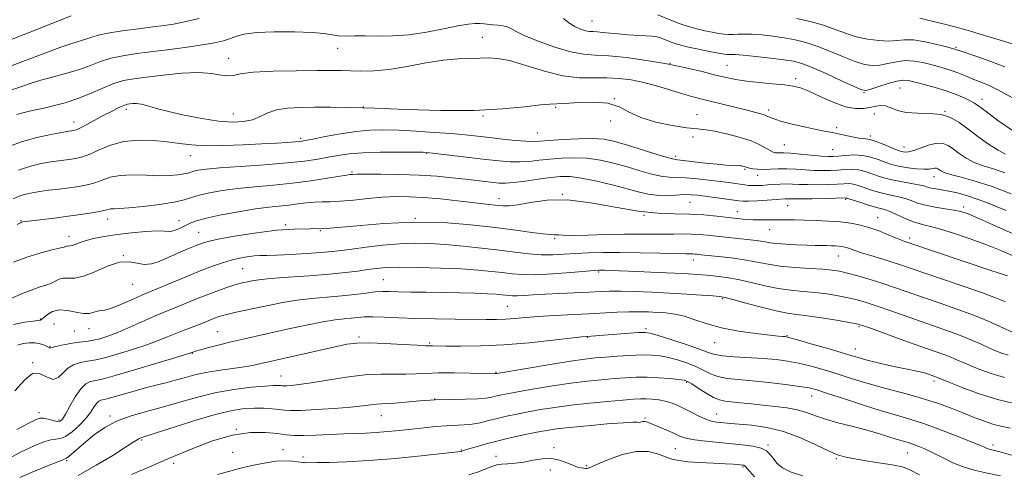
# Model space of a CAD drawing. Extents: x 2084800 to 2087700, y 304800 to 307700.
# Drawn here: x 2087052 to 2087398, y 305654 to 305814 of the extents above; entities that cross this region are included whole.
import ezdxf

# ---------------------------------------------------------------- set-up
doc = ezdxf.new("R2010")
doc.units = 0
doc.header["$MEASUREMENT"] = 0
for name, color, linetype, lineweight in [('CONTOUR INDEX', 41, 'Continuous', 13), ('CONTOUR INTERMEDIATE', 44, 'Continuous', 0), ('SPOT ELEVATION DTM', 2, 'Continuous', 13)]:
    doc.layers.add(name, color=color, linetype=linetype, lineweight=lineweight)

msp = doc.modelspace()

# ---------------------------------------------------------------- linework, layer by layer
at = {"layer": 'CONTOUR INDEX', "flags": 128}
for points, elevation in [([(2087048.655, 305797.018), (2087060.444, 305801.564), (2087066.253, 305803.721), (2087070.57, 305805.177), (2087075.738, 305806.734), (2087077.585, 305807.381), (2087079.828, 305808.075), (2087083.228, 305808.818), (2087088.218, 305809.599), (2087093.916, 305810.349), (2087099.108, 305810.983), (2087102.974, 305811.468), (2087106.256, 305811.984), (2087110.089, 305812.764), (2087115.272, 305813.983)], 1200), ([(2087243.337, 305813.953), (2087245.275, 305812.349), (2087247.304, 305811.085), (2087249.32, 305810.192), (2087251.095, 305809.644), (2087252.498, 305809.394), (2087253.77, 305809.308), (2087255.244, 305809.229), (2087257.196, 305809.037), (2087259.665, 305808.765), (2087262.629, 305808.483), (2087265.997, 305808.244), (2087272.356, 305807.858), (2087274.567, 305807.668), (2087276.18, 305807.433), (2087277.474, 305807.111), (2087278.689, 305806.675), (2087281.213, 305805.623), (2087282.675, 305805.091), (2087284.583, 305804.529), (2087287.258, 305803.882), (2087290.831, 305803.129), (2087294.651, 305802.381), (2087297.875, 305801.781), (2087299.885, 305801.437), (2087300.957, 305801.3), (2087301.596, 305801.281), (2087302.325, 305801.294), (2087303.755, 305801.241), (2087306.516, 305801.024), (2087310.933, 305800.584), (2087316.104, 305800.011), (2087320.819, 305799.434), (2087324.263, 305798.899), (2087327.193, 305798.121), (2087330.762, 305796.732), (2087335.703, 305794.541), (2087341.076, 305792.062), (2087345.524, 305789.983), (2087348.12, 305788.846), (2087349.664, 305788.603), (2087351.386, 305789.056), (2087354.172, 305789.98), (2087357.523, 305791.044), (2087360.594, 305791.888), (2087362.812, 305792.229), (2087364.675, 305792.083), (2087366.954, 305791.545), (2087370.195, 305790.705), (2087374.049, 305789.645), (2087377.944, 305788.444), (2087381.388, 305787.188), (2087384.213, 305785.993), (2087386.329, 305784.981), (2087387.811, 305784.162), (2087389.383, 305783.086), (2087391.931, 305781.19), (2087396.105, 305778.123), (2087401.614, 305774.38)], 1200), ([(2087049.861, 305750.565), (2087052.219, 305751.548), (2087054.353, 305752.22), (2087056.578, 305752.7), (2087059.214, 305753.104), (2087062.464, 305753.527), (2087066.07, 305753.974), (2087069.661, 305754.43), (2087072.938, 305754.896), (2087075.897, 305755.449), (2087078.608, 305756.188), (2087081.2, 305757.146), (2087084.026, 305758.099), (2087087.501, 305758.761), (2087091.858, 305758.94), (2087096.624, 305758.82), (2087101.15, 305758.678), (2087104.901, 305758.732), (2087107.804, 305758.958), (2087109.903, 305759.269), (2087111.3, 305759.595), (2087113.392, 305760.254), (2087114.947, 305760.595), (2087117.735, 305760.97), (2087122.56, 305761.409), (2087129.819, 305761.934), (2087138.252, 305762.528), (2087146.189, 305763.166), (2087152.344, 305763.825), (2087156.964, 305764.491), (2087160.678, 305765.153), (2087164.122, 305765.792), (2087167.948, 305766.344), (2087172.813, 305766.737), (2087179.024, 305766.926), (2087185.5, 305766.964), (2087190.807, 305766.933), (2087194.029, 305766.883), (2087196.307, 305766.741), (2087199.297, 305766.407), (2087216.015, 305764.401), (2087220.771, 305763.864), (2087224.603, 305763.548), (2087227.973, 305763.49), (2087231.291, 305763.703), (2087234.757, 305764.087), (2087238.52, 305764.518), (2087242.679, 305764.868), (2087247.132, 305765), (2087251.729, 305764.779), (2087256.339, 305764.111), (2087260.917, 305763.09), (2087265.438, 305761.854), (2087269.845, 305760.551), (2087273.95, 305759.374), (2087277.533, 305758.526), (2087280.504, 305758.134), (2087283.288, 305758.012), (2087286.442, 305757.895), (2087290.325, 305757.584), (2087294.513, 305757.133), (2087298.388, 305756.659), (2087301.466, 305756.258), (2087303.81, 305755.932), (2087307.098, 305755.43), (2087308.435, 305755.258), (2087309.828, 305755.169), (2087311.431, 305755.177), (2087313.242, 305755.268), (2087315.221, 305755.417), (2087317.323, 305755.594), (2087319.493, 305755.745), (2087321.67, 305755.809), (2087323.852, 305755.75), (2087326.255, 305755.628), (2087329.151, 305755.528), (2087332.667, 305755.514), (2087336.341, 305755.577), (2087339.566, 305755.685), (2087341.888, 305755.803), (2087343.476, 305755.87), (2087344.65, 305755.821), (2087345.725, 305755.601), (2087346.976, 305755.197), (2087348.673, 305754.603), (2087350.983, 305753.842), (2087353.677, 305753.025), (2087356.424, 305752.291), (2087358.958, 305751.728), (2087361.276, 305751.235), (2087363.442, 305750.662), (2087365.552, 305749.909), (2087367.852, 305749.062), (2087370.622, 305748.256), (2087373.995, 305747.595), (2087377.526, 305747.062), (2087380.619, 305746.609), (2087382.988, 305746.125), (2087385.572, 305745.24), (2087389.615, 305743.52), (2087395.893, 305740.727), (2087415.591, 305731.856)], 1190), ([(2087051.543, 305699.085), (2087053.431, 305699.679), (2087055.534, 305699.966), (2087057.598, 305699.935), (2087059.402, 305699.606), (2087060.855, 305699.119), (2087061.9, 305698.644), (2087062.515, 305698.319), (2087062.813, 305698.144), (2087062.942, 305698.088), (2087063.085, 305698.13), (2087063.572, 305698.289), (2087064.764, 305698.596), (2087066.873, 305699.057), (2087069.506, 305699.569), (2087072.116, 305700.005), (2087074.299, 305700.283), (2087076.213, 305700.506), (2087078.158, 305700.823), (2087080.415, 305701.374), (2087083.185, 305702.267), (2087086.651, 305703.603), (2087090.857, 305705.402), (2087099.299, 305709.156), (2087102.443, 305710.487), (2087107.898, 305712.672), (2087114.956, 305715.569), (2087118.671, 305717.054), (2087122.08, 305718.339), (2087125.053, 305719.384), (2087127.508, 305720.175), (2087129.411, 305720.72), (2087130.938, 305721.096), (2087132.314, 305721.402), (2087133.861, 305721.719), (2087136.288, 305722.073), (2087140.399, 305722.478), (2087146.634, 305722.943), (2087153.969, 305723.459), (2087161.012, 305724.016), (2087166.671, 305724.598), (2087171.041, 305725.165), (2087174.515, 305725.673), (2087177.57, 305726.08), (2087181.034, 305726.354), (2087185.82, 305726.47), (2087192.475, 305726.41), (2087200.088, 305726.201), (2087207.382, 305725.879), (2087213.353, 305725.482), (2087218.087, 305725.041), (2087221.941, 305724.59), (2087225.34, 305724.173), (2087228.975, 305723.895), (2087233.602, 305723.874), (2087239.617, 305724.175), (2087245.958, 305724.65), (2087254.308, 305725.355), (2087255.821, 305725.455), (2087256.666, 305725.465), (2087257.742, 305725.44), (2087259.812, 305725.366), (2087269.5, 305724.971), (2087276.343, 305724.677), (2087282.631, 305724.389), (2087287.246, 305724.147), (2087290.631, 305723.925), (2087293.618, 305723.68), (2087296.9, 305723.36), (2087300.621, 305722.879), (2087304.784, 305722.143), (2087309.352, 305721.114), (2087314.121, 305719.989), (2087318.846, 305719.022), (2087323.339, 305718.393), (2087327.634, 305717.982), (2087331.824, 305717.596), (2087335.955, 305717.081), (2087339.896, 305716.45), (2087343.468, 305715.757), (2087346.621, 305715.017), (2087349.81, 305714.105), (2087353.615, 305712.855), (2087358.429, 305711.172), (2087369.464, 305707.249), (2087374.672, 305705.433), (2087379.381, 305703.777), (2087383.532, 305702.232), (2087387.099, 305700.764), (2087390.166, 305699.399), (2087392.85, 305698.178), (2087395.264, 305697.135), (2087397.511, 305696.284), (2087399.694, 305695.629)], 1180), ([(2087072.725, 305653.279), (2087079.096, 305656.849), (2087084.896, 305660.343), (2087089.4, 305663.181), (2087092.114, 305664.945), (2087093.471, 305665.846), (2087094.134, 305666.256), (2087094.827, 305666.546), (2087096.51, 305667.095), (2087100.206, 305668.282), (2087106.485, 305670.315), (2087114.11, 305672.714), (2087121.389, 305674.83), (2087127.023, 305676.16), (2087131.264, 305676.795), (2087134.753, 305676.971), (2087137.991, 305676.9), (2087140.918, 305676.695), (2087143.332, 305676.443), (2087145.236, 305676.228), (2087147.44, 305676.119), (2087150.962, 305676.179), (2087156.408, 305676.448), (2087162.762, 305676.861), (2087168.602, 305677.329), (2087172.833, 305677.769), (2087175.673, 305678.131), (2087177.671, 305678.369), (2087179.374, 305678.471), (2087181.325, 305678.54), (2087184.067, 305678.711), (2087192.85, 305679.508), (2087198.259, 305679.868), (2087203.797, 305680.042), (2087208.953, 305680.118), (2087213.19, 305680.229), (2087216.151, 305680.48), (2087218.189, 305680.839), (2087219.835, 305681.243), (2087221.624, 305681.657), (2087224.114, 305682.153), (2087227.865, 305682.831), (2087233.202, 305683.744), (2087239.498, 305684.759), (2087245.888, 305685.698), (2087251.665, 305686.421), (2087256.748, 305686.95), (2087261.213, 305687.347), (2087265.176, 305687.657), (2087268.916, 305687.844), (2087272.753, 305687.856), (2087276.85, 305687.667), (2087280.748, 305687.361), (2087283.834, 305687.052), (2087285.73, 305686.787), (2087287.012, 305686.348), (2087288.49, 305685.449), (2087290.75, 305683.939), (2087293.464, 305682.187), (2087296.078, 305680.694), (2087298.214, 305679.828), (2087300.203, 305679.42), (2087305.642, 305678.832), (2087309.366, 305678.413), (2087313.488, 305677.975), (2087317.766, 305677.552), (2087321.92, 305677.059), (2087325.659, 305676.38), (2087328.84, 305675.437), (2087331.904, 305674.297), (2087335.437, 305673.063), (2087339.837, 305671.82), (2087344.754, 305670.578), (2087349.648, 305669.324), (2087354.052, 305668.073), (2087357.781, 305666.92), (2087360.721, 305665.986), (2087362.85, 305665.339), (2087364.505, 305664.848), (2087366.114, 305664.329), (2087368.04, 305663.619), (2087370.399, 305662.626), (2087373.241, 305661.279), (2087376.579, 305659.571), (2087380.287, 305657.758), (2087384.202, 305656.163), (2087388.211, 305655.004), (2087392.416, 305654.091), (2087396.97, 305653.128)], 1170)]:
    msp.add_lwpolyline(points, dxfattribs=dict(at, elevation=elevation))
at = {"layer": 'CONTOUR INTERMEDIATE', "flags": 128}
for points, elevation in [([(2087044.04, 305804.588), (2087055.494, 305809.041), (2087063.471, 305812.16), (2087070.301, 305814.848)], 1202), ([(2087276.579, 305815.211), (2087281.626, 305813.106), (2087284.423, 305812.066), (2087287.344, 305811.113), (2087290.27, 305810.282), (2087293.082, 305809.603), (2087295.668, 305809.077), (2087297.916, 305808.697), (2087299.769, 305808.454), (2087301.388, 305808.334), (2087302.988, 305808.32), (2087304.778, 305808.384), (2087306.951, 305808.438), (2087309.695, 305808.381), (2087313.113, 305808.134), (2087316.963, 305807.711), (2087320.919, 305807.145), (2087324.75, 305806.442), (2087328.608, 305805.487), (2087332.737, 305804.133), (2087337.263, 305802.327), (2087341.816, 305800.397), (2087345.903, 305798.761), (2087349.184, 305797.753), (2087351.926, 305797.373), (2087354.548, 305797.531), (2087357.381, 305798.096), (2087360.408, 305798.751), (2087363.527, 305799.136), (2087366.637, 305798.987), (2087369.656, 305798.442), (2087372.507, 305797.733), (2087375.136, 305797.045), (2087377.595, 305796.354), (2087379.962, 305795.585), (2087382.306, 305794.688), (2087384.655, 305793.718), (2087387.033, 305792.754), (2087389.525, 305791.804), (2087392.488, 305790.583), (2087396.343, 305788.732), (2087401.255, 305786.076)], 1202), ([(2087325.238, 305813.986), (2087330.022, 305812.853), (2087334.713, 305811.533), (2087338.823, 305810.113), (2087342.555, 305808.732), (2087346.281, 305807.538), (2087350.248, 305806.661), (2087354.189, 305806.142), (2087357.711, 305806.007), (2087360.591, 305806.212), (2087363.294, 305806.458), (2087366.459, 305806.383), (2087370.462, 305805.746), (2087374.638, 305804.8), (2087378.059, 305803.922), (2087380.917, 305803.166), (2087381.224, 305803.071), (2087381.544, 305802.955), (2087382.506, 305802.623), (2087388.669, 305800.574), (2087393.577, 305798.86), (2087398.541, 305796.935)], 1204), ([(2087368.629, 305813.998), (2087370.953, 305813.46), (2087377.301, 305811.89), (2087381.387, 305810.85), (2087386.128, 305809.559), (2087391.414, 305808.012), (2087396.553, 305806.444), (2087403.262, 305804.343)], 1206), ([(2087049.424, 305788.834), (2087052.552, 305789.94), (2087055.85, 305791.089), (2087059.634, 305792.268), (2087064.078, 305793.471), (2087068.792, 305794.718), (2087073.242, 305796.034), (2087077.066, 305797.418), (2087080.574, 305798.763), (2087084.249, 305799.936), (2087088.491, 305800.848), (2087093.384, 305801.586), (2087105.019, 305803.042), (2087111.091, 305803.843), (2087116.471, 305804.635), (2087120.654, 305805.383), (2087123.802, 305806.117), (2087126.244, 305806.879), (2087128.414, 305807.684), (2087131.149, 305808.432), (2087135.394, 305808.991), (2087141.659, 305809.26), (2087148.741, 305809.254), (2087155.005, 305809.018), (2087159.251, 305808.614), (2087162.011, 305808.176), (2087164.248, 305807.858), (2087166.784, 305807.763), (2087169.871, 305807.801), (2087173.615, 305807.83), (2087178.093, 305807.777), (2087183.257, 305807.83), (2087189.026, 305808.245), (2087195.213, 305809.171), (2087201.198, 305810.337), (2087206.253, 305811.365), (2087209.852, 305811.964), (2087212.279, 305812.191), (2087214.021, 305812.191), (2087215.508, 305812.088), (2087218.506, 305811.757), (2087220.261, 305811.578), (2087222.034, 305811.338), (2087223.574, 305810.966), (2087224.825, 305810.375), (2087226.5, 305809.424), (2087229.511, 305807.958), (2087234.405, 305805.941), (2087240.295, 305803.821), (2087245.93, 305802.164), (2087250.45, 305801.359), (2087254.546, 305801.081), (2087259.296, 305800.825), (2087265.462, 305800.191), (2087272.547, 305799.194), (2087279.735, 305797.954), (2087286.325, 305796.593), (2087292.068, 305795.249), (2087296.825, 305794.064), (2087300.602, 305793.143), (2087303.977, 305792.444), (2087307.672, 305791.893), (2087312.152, 305791.423), (2087316.87, 305791.003), (2087321.021, 305790.615), (2087324.083, 305790.198), (2087326.66, 305789.526), (2087329.639, 305788.336), (2087333.632, 305786.507), (2087338.164, 305784.502), (2087342.489, 305782.929), (2087346.02, 305782.242), (2087348.814, 305782.262), (2087351.088, 305782.658), (2087353.045, 305783.112), (2087354.838, 305783.378), (2087356.604, 305783.228), (2087358.51, 305782.539), (2087360.834, 305781.622), (2087363.881, 305780.897), (2087367.799, 305780.638), (2087372.1, 305780.536), (2087376.14, 305780.139), (2087379.467, 305779.086), (2087382.407, 305777.381), (2087385.481, 305775.118), (2087389.039, 305772.454), (2087392.75, 305769.793), (2087396.113, 305767.6), (2087398.771, 305766.2)], 1198), ([(2087051.164, 305780.157), (2087052.762, 305780.684), (2087054.699, 305781.173), (2087057.138, 305781.697), (2087060.193, 305782.337), (2087063.919, 305783.175), (2087068.137, 305784.29), (2087072.608, 305785.758), (2087077.097, 305787.58), (2087081.389, 305789.468), (2087085.269, 305791.055), (2087088.69, 305792.087), (2087092.262, 305792.749), (2087096.76, 305793.335), (2087102.647, 305794.04), (2087109.128, 305794.666), (2087115.095, 305794.913), (2087119.68, 305794.607), (2087122.987, 305794.067), (2087125.361, 305793.74), (2087127.293, 305793.943), (2087129.856, 305794.488), (2087134.273, 305795.061), (2087141.237, 305795.416), (2087149.344, 305795.575), (2087156.66, 305795.627), (2087161.769, 305795.646), (2087165.31, 305795.63), (2087168.441, 305795.562), (2087172.139, 305795.466), (2087176.666, 305795.541), (2087182.109, 305796.026), (2087188.418, 305797.049), (2087195.014, 305798.289), (2087201.183, 305799.312), (2087206.362, 305799.805), (2087210.587, 305799.926), (2087214.046, 305799.953), (2087217.026, 305800.048), (2087220.214, 305799.906), (2087224.397, 305799.108), (2087230.08, 305797.424), (2087236.637, 305795.401), (2087243.162, 305793.776), (2087248.936, 305793.08), (2087253.996, 305793.021), (2087258.57, 305793.098), (2087262.883, 305792.894), (2087267.159, 305792.322), (2087271.619, 305791.38), (2087276.369, 305790.107), (2087281.053, 305788.71), (2087285.202, 305787.438), (2087288.536, 305786.465), (2087291.538, 305785.663), (2087294.886, 305784.829), (2087307.48, 305781.773), (2087310.521, 305781.022), (2087312.682, 305780.439), (2087314.22, 305779.926), (2087315.469, 305779.385), (2087317.059, 305778.734), (2087319.694, 305777.89), (2087323.776, 305776.824), (2087328.501, 305775.712), (2087332.763, 305774.785), (2087335.762, 305774.199), (2087337.909, 305773.819), (2087339.922, 305773.442), (2087344.88, 305772.358), (2087347.153, 305771.919), (2087348.87, 305771.695), (2087350.398, 305771.484), (2087352.262, 305771.012), (2087354.792, 305770.107), (2087357.543, 305769.001), (2087359.875, 305768.025), (2087361.326, 305767.433), (2087362.139, 305767.146), (2087362.737, 305767.007), (2087363.507, 305766.917), (2087364.702, 305767.015), (2087366.542, 305767.5), (2087369.121, 305768.456), (2087372.032, 305769.505), (2087374.745, 305770.157), (2087376.877, 305770.037), (2087378.648, 305769.236), (2087380.425, 305767.961), (2087382.516, 305766.42), (2087384.97, 305764.818), (2087387.778, 305763.357), (2087390.939, 305762.163), (2087394.505, 305761.045), (2087398.538, 305759.73)], 1196), ([(2087048.612, 305769.058), (2087053.184, 305770.704), (2087058.225, 305772.082), (2087063.075, 305773.139), (2087066.958, 305773.869), (2087069.322, 305774.283), (2087070.507, 305774.473), (2087071.078, 305774.552), (2087071.561, 305774.643), (2087072.343, 305774.933), (2087073.77, 305775.618), (2087076.057, 305776.82), (2087081.801, 305779.907), (2087084.414, 305781.282), (2087086.583, 305782.381), (2087088.226, 305783.159), (2087089.325, 305783.601), (2087090.116, 305783.811), (2087090.893, 305783.922), (2087091.914, 305784.026), (2087093.272, 305784.029), (2087095.021, 305783.795), (2087097.265, 305783.222), (2087100.313, 305782.341), (2087104.523, 305781.218), (2087110.045, 305779.949), (2087116.191, 305778.749), (2087122.062, 305777.864), (2087126.946, 305777.496), (2087130.872, 305777.668), (2087134.059, 305778.357), (2087136.764, 305779.487), (2087139.415, 305780.762), (2087142.482, 305781.834), (2087146.327, 305782.442), (2087150.884, 305782.68), (2087155.978, 305782.732), (2087161.595, 305782.736), (2087168.363, 305782.658), (2087177.068, 305782.416), (2087188.103, 305781.995), (2087200.279, 305781.628), (2087212.013, 305781.61), (2087221.962, 305782.124), (2087229.754, 305782.904), (2087235.258, 305783.569), (2087238.614, 305783.848), (2087241.032, 305783.908), (2087243.991, 305784.025), (2087248.53, 305784.353), (2087253.922, 305784.553), (2087259.002, 305784.163), (2087262.968, 305782.879), (2087266.477, 305781.031), (2087270.548, 305779.105), (2087275.848, 305777.507), (2087281.616, 305776.316), (2087286.738, 305775.53), (2087290.45, 305775.099), (2087293.395, 305774.781), (2087296.567, 305774.289), (2087300.662, 305773.407), (2087305.17, 305772.22), (2087309.286, 305770.886), (2087312.38, 305769.56), (2087314.532, 305768.379), (2087316.003, 305767.481), (2087317.038, 305766.958), (2087317.828, 305766.732), (2087318.553, 305766.685), (2087319.431, 305766.703), (2087320.832, 305766.691), (2087323.169, 305766.562), (2087326.633, 305766.265), (2087333.99, 305765.57), (2087336.351, 305765.405), (2087338.086, 305765.404), (2087339.932, 305765.55), (2087342.44, 305765.791), (2087345.427, 305765.948), (2087348.524, 305765.806), (2087351.414, 305765.23), (2087353.976, 305764.394), (2087356.141, 305763.551), (2087357.92, 305762.896), (2087359.651, 305762.392), (2087361.756, 305761.942), (2087364.491, 305761.487), (2087367.454, 305761.109), (2087370.08, 305760.925), (2087371.938, 305761.004), (2087373.131, 305761.214), (2087373.897, 305761.374), (2087374.45, 305761.343), (2087374.909, 305761.135), (2087375.37, 305760.805), (2087375.992, 305760.387), (2087377.19, 305759.842), (2087379.442, 305759.113), (2087383.107, 305758.127), (2087388.059, 305756.745), (2087394.052, 305754.815), (2087400.75, 305752.304)], 1194), ([(2087051.735, 305760.641), (2087056.002, 305762.007), (2087059.791, 305762.902), (2087063.086, 305763.486), (2087065.893, 305763.905), (2087070.369, 305764.491), (2087072.274, 305764.783), (2087074.312, 305765.297), (2087076.839, 305766.26), (2087080.131, 305767.773), (2087084.163, 305769.432), (2087088.835, 305770.708), (2087093.986, 305771.205), (2087099.22, 305771.068), (2087104.083, 305770.579), (2087108.328, 305769.997), (2087112.55, 305769.49), (2087117.553, 305769.206), (2087123.84, 305769.244), (2087130.713, 305769.506), (2087137.176, 305769.846), (2087142.414, 305770.144), (2087146.346, 305770.382), (2087149.074, 305770.565), (2087150.854, 305770.726), (2087152.561, 305770.996), (2087155.223, 305771.529), (2087159.544, 305772.405), (2087164.922, 305773.408), (2087170.432, 305774.246), (2087175.403, 305774.693), (2087180.2, 305774.785), (2087185.441, 305774.627), (2087191.518, 305774.312), (2087197.901, 305773.902), (2087203.83, 305773.449), (2087208.77, 305772.994), (2087213.079, 305772.531), (2087217.341, 305772.042), (2087221.934, 305771.528), (2087226.416, 305771.067), (2087230.14, 305770.756), (2087232.754, 305770.665), (2087235.09, 305770.77), (2087238.274, 305771.018), (2087243.045, 305771.343), (2087248.596, 305771.619), (2087253.732, 305771.708), (2087257.629, 305771.481), (2087260.945, 305770.861), (2087264.708, 305769.781), (2087269.579, 305768.254), (2087274.747, 305766.616), (2087279.031, 305765.281), (2087281.655, 305764.542), (2087283.448, 305764.208), (2087293.32, 305763.104), (2087297.348, 305762.676), (2087300.476, 305762.398), (2087302.693, 305762.249), (2087305.621, 305762.124), (2087306.02, 305762.08), (2087306.44, 305762), (2087306.868, 305761.893), (2087307.244, 305761.771), (2087307.557, 305761.646), (2087307.972, 305761.506), (2087308.701, 305761.337), (2087309.911, 305761.136), (2087311.585, 305760.965), (2087313.66, 305760.896), (2087316.081, 305760.97), (2087318.813, 305761.091), (2087321.827, 305761.127), (2087325.067, 305760.99), (2087328.376, 305760.757), (2087331.571, 305760.549), (2087334.509, 305760.46), (2087337.214, 305760.491), (2087339.749, 305760.617), (2087342.164, 305760.797), (2087344.451, 305760.909), (2087346.587, 305760.814), (2087348.569, 305760.416), (2087350.476, 305759.795), (2087352.407, 305759.077), (2087354.465, 305758.367), (2087356.77, 305757.693), (2087359.448, 305757.065), (2087362.52, 305756.491), (2087365.604, 305755.966), (2087368.216, 305755.488), (2087370.028, 305755.052), (2087371.35, 305754.661), (2087372.647, 305754.319), (2087374.304, 305754.016), (2087376.381, 305753.692), (2087378.856, 305753.274), (2087381.816, 305752.642), (2087385.798, 305751.49), (2087391.445, 305749.468), (2087398.999, 305746.429)], 1192), ([(2087051.249, 305741.477), (2087052.437, 305742.137), (2087052.842, 305742.312), (2087053.235, 305742.405), (2087054.205, 305742.551), (2087056.296, 305742.813), (2087064.373, 305743.785), (2087069.187, 305744.396), (2087073.671, 305745.016), (2087077.49, 305745.603), (2087080.378, 305746.117), (2087082.194, 305746.524), (2087083.296, 305746.813), (2087084.162, 305746.976), (2087085.289, 305747.031), (2087087.242, 305747.1), (2087090.603, 305747.331), (2087095.638, 305747.83), (2087101.355, 305748.535), (2087106.447, 305749.344), (2087109.992, 305750.172), (2087112.609, 305751.005), (2087115.302, 305751.846), (2087118.888, 305752.688), (2087123.43, 305753.487), (2087128.801, 305754.19), (2087134.854, 305754.772), (2087141.353, 305755.335), (2087148.037, 305756.013), (2087154.576, 305756.88), (2087160.357, 305757.781), (2087164.7, 305758.506), (2087167.158, 305758.901), (2087168.237, 305759.046), (2087169.235, 305759.116), (2087170.686, 305759.161), (2087173.823, 305759.193), (2087179.117, 305759.188), (2087185.77, 305759.098), (2087192.664, 305758.867), (2087198.879, 305758.465), (2087204.276, 305757.958), (2087208.914, 305757.435), (2087218.71, 305756.269), (2087220.799, 305756.054), (2087222.939, 305756.01), (2087225.807, 305756.225), (2087229.828, 305756.74), (2087234.424, 305757.405), (2087238.766, 305758.018), (2087242.313, 305758.392), (2087245.669, 305758.381), (2087249.726, 305757.849), (2087255.049, 305756.741), (2087260.889, 305755.32), (2087266.167, 305753.927), (2087270.11, 305752.847), (2087273.153, 305752.131), (2087276.036, 305751.772), (2087279.299, 305751.733), (2087282.69, 305751.868), (2087285.761, 305752.001), (2087288.231, 305751.988), (2087290.505, 305751.807), (2087293.156, 305751.467), (2087296.535, 305750.996), (2087305.02, 305749.784), (2087306.507, 305749.68), (2087308.454, 305749.721), (2087311.464, 305749.876), (2087314.955, 305750.089), (2087321.273, 305750.516), (2087322.022, 305750.541), (2087324.152, 305750.5), (2087326.731, 305750.507), (2087330.825, 305750.569), (2087335.468, 305750.663), (2087342.714, 305750.829), (2087342.88, 305750.787), (2087347.502, 305749.316), (2087350.584, 305748.357), (2087353.399, 305747.516), (2087355.395, 305746.965), (2087356.948, 305746.503), (2087358.667, 305745.837), (2087363.693, 305743.539), (2087366.364, 305742.447), (2087368.786, 305741.704), (2087371.466, 305741.043), (2087375.094, 305740.079), (2087380.108, 305738.535), (2087385.945, 305736.565), (2087391.793, 305734.431), (2087397.072, 305732.323), (2087402.134, 305730.139)], 1188), ([(2087050.059, 305728.279), (2087054.743, 305730.074), (2087059.234, 305731.457), (2087063.142, 305732.45), (2087066.077, 305733.137), (2087067.789, 305733.594), (2087068.611, 305733.858), (2087069.018, 305733.962), (2087069.418, 305733.954), (2087069.943, 305733.956), (2087070.656, 305734.106), (2087071.645, 305734.505), (2087073.096, 305735.104), (2087075.216, 305735.817), (2087078.169, 305736.566), (2087081.938, 305737.304), (2087086.46, 305737.993), (2087091.547, 305738.589), (2087096.506, 305739.026), (2087100.522, 305739.232), (2087103.036, 305739.189), (2087104.523, 305739.09), (2087105.717, 305739.181), (2087107.191, 305739.638), (2087108.88, 305740.362), (2087112.156, 305741.979), (2087114.298, 305742.801), (2087117.758, 305743.75), (2087122.991, 305744.874), (2087129.145, 305746.017), (2087135.041, 305746.97), (2087139.776, 305747.589), (2087146.807, 305748.322), (2087149.946, 305748.729), (2087152.975, 305749.133), (2087155.819, 305749.413), (2087158.496, 305749.499), (2087161.388, 305749.527), (2087164.969, 305749.681), (2087169.534, 305750.084), (2087174.669, 305750.61), (2087179.781, 305751.071), (2087184.466, 305751.309), (2087189.085, 305751.291), (2087194.185, 305751.011), (2087200.081, 305750.491), (2087206.139, 305749.855), (2087218.324, 305748.476), (2087220.414, 305748.225), (2087222.205, 305748.032), (2087224.288, 305748.044), (2087227.29, 305748.446), (2087231.712, 305749.287), (2087237.564, 305750.07), (2087244.731, 305750.159), (2087252.974, 305749.151), (2087261.557, 305747.564), (2087269.622, 305746.145), (2087276.515, 305745.45), (2087282.415, 305745.263), (2087287.709, 305745.178), (2087292.686, 305744.878), (2087297.256, 305744.417), (2087301.232, 305743.942), (2087304.511, 305743.571), (2087307.321, 305743.322), (2087309.976, 305743.185), (2087312.725, 305743.146), (2087315.577, 305743.165), (2087318.476, 305743.198), (2087321.413, 305743.206), (2087324.555, 305743.174), (2087328.114, 305743.09), (2087332.202, 305742.944), (2087336.522, 305742.718), (2087340.675, 305742.397), (2087344.371, 305741.953), (2087347.76, 305741.31), (2087351.097, 305740.381), (2087354.531, 305739.141), (2087357.776, 305737.813), (2087360.435, 305736.681), (2087362.226, 305735.957), (2087363.321, 305735.561), (2087364.722, 305735.109), (2087393.646, 305725.393), (2087397.741, 305724.004), (2087399.408, 305723.417)], 1186), ([(2087049.207, 305715.544), (2087052.825, 305717.081), (2087056.239, 305718.472), (2087059.07, 305719.454), (2087061.337, 305720.16), (2087063.161, 305720.819), (2087066.059, 305722.283), (2087067.513, 305722.669), (2087069.245, 305722.636), (2087071.518, 305722.643), (2087074.608, 305723.291), (2087078.633, 305724.93), (2087083.075, 305726.894), (2087087.26, 305728.268), (2087090.678, 305728.419), (2087093.483, 305727.863), (2087095.995, 305727.397), (2087098.508, 305727.652), (2087101.219, 305728.563), (2087107.797, 305731.418), (2087111.3, 305732.906), (2087114.275, 305734.141), (2087116.478, 305734.987), (2087118.833, 305735.652), (2087122.558, 305736.429), (2087128.441, 305737.504), (2087135.569, 305738.64), (2087142.604, 305739.492), (2087148.633, 305739.84), (2087154.455, 305739.966), (2087161.296, 305740.276), (2087180.146, 305741.894), (2087190.775, 305742.391), (2087201.138, 305742.174), (2087210.791, 305741.42), (2087219.377, 305740.437), (2087226.576, 305739.496), (2087232.242, 305738.72), (2087236.265, 305738.197), (2087238.662, 305737.971), (2087239.928, 305737.931), (2087240.685, 305737.924), (2087241.569, 305737.837), (2087243.297, 305737.729), (2087246.602, 305737.697), (2087251.902, 305737.807), (2087258.344, 305737.985), (2087264.761, 305738.125), (2087270.224, 305738.15), (2087274.764, 305738.111), (2087278.653, 305738.089), (2087282.129, 305738.138), (2087285.309, 305738.195), (2087288.279, 305738.17), (2087291.133, 305737.997), (2087294.002, 305737.708), (2087297.025, 305737.364), (2087300.27, 305737.015), (2087309.002, 305736.142), (2087311.041, 305735.913), (2087312.727, 305735.67), (2087314.22, 305735.393), (2087315.919, 305735.099), (2087318.278, 305734.819), (2087321.57, 305734.579), (2087325.33, 305734.387), (2087328.909, 305734.251), (2087331.802, 305734.172), (2087335.922, 305734.094), (2087337.528, 305734.049), (2087338.938, 305733.982), (2087340.168, 305733.889), (2087341.243, 305733.759), (2087342.228, 305733.572), (2087343.198, 305733.302), (2087344.278, 305732.919), (2087345.786, 305732.37), (2087348.091, 305731.601), (2087351.393, 305730.587), (2087355.219, 305729.442), (2087358.926, 305728.312), (2087362.146, 305727.268), (2087370.349, 305724.46), (2087376.931, 305722.227), (2087384.238, 305719.733), (2087390.719, 305717.458), (2087395.289, 305715.731), (2087398.717, 305714.271)], 1184), ([(2087050.057, 305706.412), (2087053.879, 305707.16), (2087056.966, 305707.569), (2087059.396, 305707.826), (2087059.558, 305707.854), (2087059.661, 305707.943), (2087059.96, 305708.228), (2087060.653, 305708.856), (2087061.904, 305709.87), (2087063.728, 305710.896), (2087066.107, 305711.461), (2087068.956, 305711.258), (2087071.927, 305710.654), (2087074.611, 305710.185), (2087076.696, 305710.244), (2087078.27, 305710.642), (2087079.517, 305711.045), (2087080.66, 305711.232), (2087082.071, 305711.437), (2087084.156, 305712.007), (2087087.129, 305713.159), (2087090.437, 305714.598), (2087093.331, 305715.902), (2087095.368, 305716.796), (2087110.3, 305723.03), (2087115.65, 305725.209), (2087119.993, 305726.885), (2087123.486, 305728.094), (2087126.532, 305728.983), (2087129.446, 305729.67), (2087132.173, 305730.169), (2087134.568, 305730.471), (2087136.639, 305730.586), (2087139.009, 305730.62), (2087142.454, 305730.702), (2087147.424, 305730.928), (2087153.066, 305731.26), (2087158.201, 305731.628), (2087162.027, 305731.985), (2087165.263, 305732.38), (2087169.003, 305732.887), (2087174.033, 305733.539), (2087179.885, 305734.203), (2087185.779, 305734.709), (2087191.157, 305734.919), (2087196.337, 305734.835), (2087201.859, 305734.491), (2087208.075, 305733.933), (2087214.589, 305733.237), (2087220.816, 305732.489), (2087226.304, 305731.779), (2087231.123, 305731.206), (2087235.476, 305730.873), (2087239.564, 305730.844), (2087243.578, 305731.027), (2087247.712, 305731.291), (2087252.175, 305731.52), (2087257.26, 305731.665), (2087263.276, 305731.692), (2087270.27, 305731.587), (2087277.233, 305731.416), (2087282.89, 305731.263), (2087286.322, 305731.19), (2087288.849, 305731.162), (2087289.508, 305731.122), (2087290.17, 305731.056), (2087291.703, 305730.887), (2087298.967, 305730.153), (2087303.27, 305729.652), (2087307.604, 305729.021), (2087311.482, 305728.286), (2087315.271, 305727.535), (2087319.554, 305726.877), (2087324.666, 305726.389), (2087329.962, 305726.036), (2087334.55, 305725.754), (2087337.837, 305725.468), (2087340.42, 305725.063), (2087343.192, 305724.411), (2087346.829, 305723.425), (2087351.123, 305722.173), (2087355.645, 305720.763), (2087360.102, 305719.273), (2087369.907, 305715.854), (2087375.826, 305713.818), (2087382.007, 305711.66), (2087387.793, 305709.524), (2087392.645, 305707.546), (2087396.489, 305705.83), (2087401.438, 305703.495)], 1182), ([(2087050.524, 305683.017), (2087053.956, 305686.907), (2087056.725, 305689.074), (2087059.345, 305689.036), (2087061.808, 305687.872), (2087063.972, 305687.057), (2087065.766, 305687.676), (2087067.39, 305689.276), (2087069.115, 305691.018), (2087071.121, 305692.234), (2087073.234, 305692.936), (2087075.19, 305693.305), (2087076.891, 305693.537), (2087078.904, 305693.883), (2087081.962, 305694.609), (2087086.506, 305695.887), (2087091.81, 305697.513), (2087096.855, 305699.189), (2087100.873, 305700.68), (2087104.105, 305702.001), (2087107.04, 305703.23), (2087110.043, 305704.421), (2087115.583, 305706.528), (2087117.666, 305707.343), (2087120.677, 305708.548), (2087121.948, 305709.017), (2087123.437, 305709.478), (2087125.484, 305710.005), (2087128.337, 305710.654), (2087140.094, 305713.213), (2087144.645, 305714.115), (2087149.57, 305714.893), (2087154.875, 305715.48), (2087160.281, 305715.949), (2087165.435, 305716.408), (2087170.037, 305716.927), (2087173.97, 305717.427), (2087177.166, 305717.794), (2087179.692, 305717.946), (2087182.153, 305717.938), (2087185.288, 305717.86), (2087189.641, 305717.783), (2087194.966, 305717.706), (2087200.822, 305717.609), (2087206.749, 305717.48), (2087212.217, 305717.326), (2087216.677, 305717.162), (2087219.749, 305717), (2087221.725, 305716.842), (2087224.206, 305716.551), (2087225.462, 305716.463), (2087227.125, 305716.466), (2087229.462, 305716.591), (2087232.65, 305716.803), (2087236.843, 305717.058), (2087242.025, 305717.314), (2087252.419, 305717.78), (2087256.212, 305717.967), (2087259.544, 305718.086), (2087263.38, 305718.097), (2087268.429, 305717.972), (2087274.374, 305717.734), (2087280.642, 305717.416), (2087286.667, 305717.055), (2087291.911, 305716.706), (2087295.844, 305716.426), (2087298.249, 305716.222), (2087300.166, 305715.888), (2087302.95, 305715.166), (2087307.514, 305713.913), (2087313.007, 305712.438), (2087318.139, 305711.167), (2087322.011, 305710.397), (2087325.306, 305709.928), (2087329.097, 305709.438), (2087334.073, 305708.694), (2087339.372, 305707.838), (2087343.744, 305707.102), (2087346.413, 305706.609), (2087348.496, 305706.036), (2087351.584, 305704.947), (2087363.057, 305700.788), (2087369.021, 305698.643), (2087376.685, 305695.928), (2087379.036, 305695.054), (2087381.045, 305694.227), (2087385.854, 305692.142), (2087389.424, 305690.683), (2087393.695, 305689.128), (2087398.357, 305687.746)], 1178), ([(2087051.165, 305669.485), (2087055.393, 305671.7), (2087057.958, 305672.982), (2087059.419, 305673.47), (2087060.603, 305673.413), (2087062.136, 305673.055), (2087063.84, 305672.616), (2087065.338, 305672.311), (2087066.378, 305672.371), (2087067.229, 305673.103), (2087068.285, 305674.831), (2087069.831, 305677.679), (2087071.709, 305680.964), (2087073.649, 305683.799), (2087075.424, 305685.519), (2087076.969, 305686.317), (2087078.264, 305686.605), (2087079.483, 305686.79), (2087081.595, 305687.26), (2087085.766, 305688.396), (2087092.598, 305690.401), (2087100.435, 305692.759), (2087107.058, 305694.776), (2087110.814, 305695.931), (2087112.31, 305696.404), (2087113.094, 305696.683), (2087113.96, 305696.949), (2087115.725, 305697.452), (2087118.648, 305698.254), (2087122.41, 305699.248), (2087126.55, 305700.283), (2087130.748, 305701.258), (2087140.509, 305703.406), (2087146.664, 305704.777), (2087153.044, 305706.166), (2087158.741, 305707.308), (2087163.074, 305708.011), (2087166.256, 305708.386), (2087168.724, 305708.62), (2087170.92, 305708.852), (2087173.3, 305709.042), (2087176.321, 305709.102), (2087180.359, 305708.976), (2087185.439, 305708.737), (2087191.504, 305708.489), (2087198.362, 305708.315), (2087205.286, 305708.207), (2087216.14, 305708.096), (2087219.798, 305708.109), (2087222.979, 305708.225), (2087226.231, 305708.471), (2087229.949, 305708.8), (2087234.488, 305709.148), (2087240.039, 305709.465), (2087252.135, 305710.058), (2087262.257, 305710.643), (2087266.385, 305710.822), (2087269.993, 305710.86), (2087273.239, 305710.783), (2087276.299, 305710.634), (2087279.341, 305710.421), (2087282.485, 305710.016), (2087285.843, 305709.254), (2087289.549, 305708.047), (2087293.834, 305706.596), (2087298.952, 305705.179), (2087304.935, 305704.022), (2087310.929, 305703.162), (2087315.858, 305702.585), (2087318.933, 305702.267), (2087320.508, 305702.131), (2087321.225, 305702.087), (2087321.76, 305702.023), (2087322.942, 305701.727), (2087325.634, 305700.966), (2087330.312, 305699.612), (2087335.899, 305697.982), (2087340.927, 305696.5), (2087344.363, 305695.471), (2087346.904, 305694.726), (2087349.679, 305693.978), (2087353.487, 305693.022), (2087357.808, 305691.992), (2087361.794, 305691.103), (2087364.798, 305690.508), (2087366.983, 305690.115), (2087368.713, 305689.767), (2087370.279, 305689.348), (2087371.668, 305688.899), (2087374.539, 305687.876), (2087378.858, 305686.105), (2087383.543, 305684.235), (2087389.549, 305682.008), (2087395.906, 305679.986), (2087401.769, 305678.596)], 1176), ([(2087046.322, 305658.244), (2087052.51, 305661.435), (2087057.264, 305663.685), (2087060.669, 305665.069), (2087063.09, 305665.764), (2087064.901, 305666.002), (2087066.506, 305666.239), (2087068.319, 305666.988), (2087070.611, 305668.604), (2087073.097, 305670.823), (2087075.35, 305673.221), (2087077.048, 305675.426), (2087078.274, 305677.266), (2087079.217, 305678.616), (2087080.033, 305679.406), (2087080.743, 305679.773), (2087081.337, 305679.905), (2087081.902, 305679.991), (2087082.901, 305680.216), (2087084.897, 305680.762), (2087092.418, 305682.962), (2087096.723, 305684.171), (2087100.586, 305685.17), (2087104.037, 305686.023), (2087107.257, 305686.853), (2087110.438, 305687.752), (2087113.813, 305688.665), (2087117.627, 305689.503), (2087121.983, 305690.202), (2087130.372, 305691.316), (2087133.373, 305691.824), (2087135.606, 305692.305), (2087137.4, 305692.743), (2087139.154, 305693.153), (2087145.345, 305694.539), (2087157.295, 305697.244), (2087163.04, 305698.528), (2087167.239, 305699.394), (2087170.765, 305699.837), (2087174.941, 305699.92), (2087180.619, 305699.719), (2087186.762, 305699.381), (2087191.864, 305699.067), (2087194.817, 305698.9), (2087196.122, 305698.851), (2087197.355, 305698.854), (2087201.995, 305698.788), (2087207.172, 305698.742), (2087214.128, 305698.823), (2087222.37, 305699.187), (2087231.266, 305699.916), (2087239.625, 305700.804), (2087249.841, 305702.009), (2087251.585, 305702.192), (2087266.532, 305703.29), (2087269.899, 305703.521), (2087272.033, 305703.593), (2087273.844, 305703.326), (2087276.609, 305702.518), (2087281.152, 305701.072), (2087286.489, 305699.322), (2087291.184, 305697.707), (2087294.252, 305696.567), (2087296.52, 305695.844), (2087299.267, 305695.379), (2087303.418, 305695.032), (2087313.58, 305694.411), (2087318.081, 305694.022), (2087322.107, 305693.499), (2087325.988, 305692.782), (2087329.997, 305691.826), (2087334.186, 305690.659), (2087338.554, 305689.326), (2087343.116, 305687.875), (2087347.971, 305686.35), (2087353.235, 305684.799), (2087358.935, 305683.257), (2087364.755, 305681.711), (2087370.288, 305680.14), (2087375.227, 305678.529), (2087379.661, 305676.9), (2087383.776, 305675.281), (2087387.708, 305673.72), (2087391.387, 305672.328), (2087394.696, 305671.235), (2087397.609, 305670.503), (2087400.486, 305669.927)], 1174), ([(2087052.238, 305652.553), (2087057.345, 305654.797), (2087062.016, 305656.719), (2087065.577, 305658.115), (2087067.601, 305658.89), (2087068.654, 305659.39), (2087069.549, 305660.073), (2087072.96, 305663.058), (2087075.5, 305665.233), (2087078.533, 305667.686), (2087082.094, 305670.163), (2087086.236, 305672.381), (2087090.987, 305674.148), (2087096.265, 305675.655), (2087101.963, 305677.183), (2087107.987, 305678.924), (2087114.292, 305680.716), (2087120.843, 305682.303), (2087127.489, 305683.487), (2087133.603, 305684.276), (2087138.436, 305684.735), (2087141.468, 305684.93), (2087143.08, 305684.951), (2087143.881, 305684.891), (2087144.425, 305684.829), (2087145.054, 305684.798), (2087146.06, 305684.815), (2087147.748, 305684.917), (2087150.48, 305685.207), (2087154.639, 305685.807), (2087160.381, 305686.764), (2087166.983, 305687.814), (2087173.499, 305688.618), (2087179.164, 305688.939), (2087183.939, 305688.941), (2087187.966, 305688.889), (2087191.475, 305688.983), (2087195.06, 305689.164), (2087199.406, 305689.309), (2087204.875, 305689.326), (2087210.547, 305689.254), (2087219.323, 305689.087), (2087219.64, 305689.135), (2087219.901, 305689.185), (2087231.07, 305691.061), (2087238.705, 305692.317), (2087245.776, 305693.437), (2087250.875, 305694.166), (2087254.622, 305694.594), (2087258.146, 305694.899), (2087262.284, 305695.213), (2087266.727, 305695.493), (2087270.877, 305695.655), (2087274.308, 305695.62), (2087277.279, 305695.342), (2087280.221, 305694.785), (2087283.441, 305693.93), (2087286.75, 305692.835), (2087289.837, 305691.578), (2087294.992, 305689.015), (2087297.673, 305688.036), (2087300.877, 305687.422), (2087304.826, 305687.014), (2087309.712, 305686.587), (2087315.52, 305685.976), (2087321.413, 305685.266), (2087326.342, 305684.598), (2087329.682, 305684.039), (2087332.474, 305683.335), (2087336.18, 305682.152), (2087341.804, 305680.294), (2087348.513, 305678.101), (2087355.016, 305676.049), (2087360.388, 305674.462), (2087365.172, 305673.061), (2087370.277, 305671.415), (2087376.265, 305669.25), (2087382.321, 305666.92), (2087387.285, 305664.933), (2087390.314, 305663.673), (2087391.843, 305663.011), (2087392.625, 305662.694), (2087393.415, 305662.466), (2087394.966, 305662.067), (2087398.031, 305661.239), (2087402.985, 305659.838)], 1172), ([(2087091.479, 305653.571), (2087097.809, 305656.318), (2087104.907, 305659.353), (2087112.43, 305662.53), (2087119.957, 305665.407), (2087127.05, 305667.466), (2087133.324, 305668.353), (2087138.607, 305668.373), (2087142.784, 305667.995), (2087145.902, 305667.617), (2087148.663, 305667.364), (2087151.937, 305667.289), (2087156.317, 305667.417), (2087166.125, 305667.9), (2087170.215, 305668.054), (2087173.837, 305668.18), (2087177.461, 305668.37), (2087181.448, 305668.694), (2087185.719, 305669.119), (2087194.372, 305670.053), (2087198.44, 305670.453), (2087202.167, 305670.738), (2087208.465, 305671.03), (2087211.291, 305671.311), (2087214.092, 305671.842), (2087216.974, 305672.559), (2087220.03, 305673.351), (2087223.348, 305674.13), (2087226.974, 305674.892), (2087230.949, 305675.654), (2087235.334, 305676.428), (2087240.29, 305677.202), (2087246, 305677.959), (2087252.455, 305678.675), (2087258.873, 305679.305), (2087264.279, 305679.796), (2087267.987, 305680.109), (2087270.461, 305680.256), (2087272.455, 305680.263), (2087274.573, 305680.146), (2087276.821, 305679.886), (2087279.054, 305679.458), (2087281.184, 305678.834), (2087283.326, 305677.985), (2087285.65, 305676.881), (2087288.252, 305675.541), (2087290.924, 305674.18), (2087293.383, 305673.063), (2087295.419, 305672.383), (2087297.106, 305672.044), (2087298.594, 305671.88), (2087302.074, 305671.577), (2087305.063, 305671.332), (2087309.418, 305670.93), (2087314.806, 305670.146), (2087320.722, 305668.717), (2087326.656, 305666.528), (2087332.093, 305664.054), (2087336.515, 305661.917), (2087339.65, 305660.573), (2087342.202, 305659.806), (2087345.123, 305659.233), (2087349.056, 305658.561), (2087353.42, 305657.851), (2087357.328, 305657.253), (2087360.177, 305656.83), (2087362.498, 305656.296), (2087365.105, 305655.279), (2087368.541, 305653.56)], 1168), ([(2087121.673, 305653.61), (2087124.346, 305654.343), (2087126.841, 305655.046), (2087129.831, 305655.834), (2087133.758, 305656.765), (2087138.145, 305657.66), (2087142.287, 305658.284), (2087145.614, 305658.473), (2087148.103, 305658.354), (2087149.87, 305658.124), (2087151.801, 305657.842), (2087152.345, 305657.79), (2087152.945, 305657.774), (2087156.665, 305657.808), (2087160.952, 305657.86), (2087167.065, 305658.047), (2087174.917, 305658.499), (2087184.145, 305659.28), (2087193.276, 305660.195), (2087207.231, 305661.731), (2087207.434, 305661.77), (2087207.626, 305661.821), (2087208.575, 305662.136), (2087210.051, 305662.603), (2087212.61, 305663.384), (2087216.133, 305664.394), (2087220.394, 305665.511), (2087225.121, 305666.618), (2087229.841, 305667.632), (2087234.032, 305668.476), (2087237.442, 305669.109), (2087240.89, 305669.627), (2087245.465, 305670.161), (2087251.794, 305670.793), (2087258.664, 305671.408), (2087264.401, 305671.845), (2087267.772, 305671.995), (2087269.301, 305671.973), (2087269.953, 305671.952), (2087270.526, 305672.053), (2087271.156, 305672.203), (2087271.809, 305672.276), (2087272.508, 305672.164), (2087273.49, 305671.801), (2087279.944, 305669.051), (2087282.348, 305667.996), (2087284.216, 305667.159), (2087286.064, 305666.506), (2087288.62, 305665.953), (2087292.385, 305665.432), (2087296.968, 305664.94), (2087306.181, 305664.064), (2087309.957, 305663.576), (2087312.842, 305662.908), (2087314.717, 305661.969), (2087315.947, 305660.761), (2087317.014, 305659.31), (2087318.374, 305657.667), (2087320.379, 305655.984), (2087323.351, 305654.438), (2087327.466, 305653.165)], 1166), ([(2087210.05, 305653.455), (2087213.131, 305654.437), (2087215.799, 305655.448), (2087217.854, 305656.289), (2087219.218, 305656.816), (2087220.311, 305657.095), (2087221.675, 305657.246), (2087223.73, 305657.383), (2087226.392, 305657.607), (2087229.454, 305658.013), (2087232.715, 305658.624), (2087236.002, 305659.159), (2087239.147, 305659.266), (2087242.004, 305658.715), (2087244.512, 305657.779), (2087246.63, 305656.856), (2087248.327, 305656.258), (2087249.615, 305655.95), (2087250.517, 305655.815), (2087251.074, 305655.751), (2087251.401, 305655.731), (2087251.632, 305655.75), (2087251.983, 305655.846), (2087252.99, 305656.245), (2087255.272, 305657.22), (2087259.187, 305658.872), (2087264.058, 305660.631), (2087268.946, 305661.752), (2087273.092, 305661.717), (2087276.454, 305660.884), (2087279.169, 305659.834), (2087281.458, 305659.036), (2087283.87, 305658.5), (2087287.038, 305658.123), (2087291.328, 305657.819), (2087296.028, 305657.567), (2087300.16, 305657.364), (2087302.978, 305657.205), (2087304.671, 305657.084), (2087306.321, 305656.93), (2087306.773, 305656.849), (2087307.088, 305656.712), (2087307.374, 305656.445), (2087308.847, 305654.668), (2087310.48, 305652.809)], 1164)]:
    msp.add_lwpolyline(points, dxfattribs=dict(at, elevation=elevation))
at = {"layer": 'SPOT ELEVATION DTM'}
for p in [(2087253.42, 305813.01, 1200.9), (2087214.86, 305807.29, 1196.8), (2087163.93, 305803.4, 1197.2), (2087381.35, 305803.82, 1204.2), (2087125.64, 305799.98, 1196.7), (2087280.8, 305798.14, 1198), (2087300.83, 305797.41, 1198.9), (2087324.97, 305792.8, 1198.4), (2087361.71, 305789.46, 1199.1), (2087261.22, 305785.74, 1194), (2087349.03, 305787.88, 1199.9), (2087390.53, 305785.5, 1200.6), (2087089.72, 305782.04, 1193.6), (2087172.98, 305782.78, 1194), (2087240.6, 305782.67, 1193.8), (2087127.28, 305780.37, 1194.8), (2087215.06, 305779.69, 1193.9), (2087290.26, 305780.12, 1194.8), (2087315.5, 305781.79, 1196.4), (2087352.6, 305780.37, 1197.2), (2087377.5, 305781.26, 1198), (2087071.29, 305777.57, 1194.6), (2087259.89, 305777.88, 1193.7), (2087339.35, 305775.54, 1196.3), (2087150.92, 305771.76, 1192.3), (2087234.17, 305773.69, 1192.9), (2087288.94, 305772.33, 1193.6), (2087351.28, 305772.6, 1196.3), (2087321, 305769.58, 1195), (2087363.08, 305768.78, 1196.7), (2087112.15, 305765.72, 1191.3), (2087195.25, 305766.52, 1189.9), (2087282.82, 305765.5, 1192.4), (2087338.04, 305767.78, 1195), (2087169.05, 305760.02, 1188.2), (2087307.04, 305760.86, 1191.8), (2087311.58, 305758.84, 1191.4), (2087373.6, 305758.3, 1193.3), (2087242.93, 305752.15, 1186), (2087220.73, 305750.6, 1186.61), (2087287.82, 305749.35, 1187.03), (2087322.18, 305748.17, 1187.1), (2087342.52, 305750.33, 1187.8), (2087384.07, 305747.65, 1190.4), (2087271.69, 305744.77, 1186), (2087304.44, 305745.98, 1186.7), (2087353.86, 305743.93, 1186.8), (2087052.68, 305742.91, 1188.1), (2087083.16, 305743.44, 1187.4), (2087108.24, 305742.89, 1186.7), (2087145.7, 305741.4, 1184.2), (2087191.3, 305743.66, 1184), (2087069.47, 305737.35, 1186.6), (2087115.12, 305738.78, 1184.9), (2087157.93, 305739.39, 1184), (2087315.8, 305739.66, 1185.2), (2087240.28, 305736.7, 1183.8), (2087365.02, 305736.75, 1186.4), (2087088.66, 305730.53, 1184), (2087339.96, 305730.4, 1183.18), (2087289.02, 305729.06, 1181.4), (2087130.55, 305725.96, 1181), (2087255.76, 305724.85, 1179.8), (2087091.86, 305720.45, 1183.1), (2087180.04, 305722.1, 1178.9), (2087223.63, 305712.74, 1177), (2087299.17, 305715.48, 1177.8), (2087059.39, 305708.26, 1182.1), (2087064.22, 305706.48, 1180.8), (2087071.4, 305704.04, 1181.1), (2087076.6, 305704.89, 1181.3), (2087121.78, 305703.87, 1176.9), (2087272.31, 305704.89, 1174.3), (2087321.89, 305702.46, 1176.1), (2087347.28, 305705.65, 1177.8), (2087171.52, 305702, 1174.3), (2087196.37, 305699.81, 1174.2), (2087251.82, 305701.82, 1173.9), (2087296.5, 305699.93, 1175.2), (2087062.89, 305698.64, 1180.1), (2087112.88, 305696.17, 1175.9), (2087345.95, 305697.79, 1176.7), (2087056.75, 305692.97, 1178), (2087219.63, 305689.53, 1172.1), (2087144.1, 305688.27, 1172.8), (2087286.61, 305686.05, 1169.8), (2087373.64, 305686.44, 1175.6), (2087198.03, 305680.22, 1170), (2087330.63, 305681.22, 1171.3), (2087058.93, 305675.32, 1176.4), (2087297.19, 305674.85, 1168.8), (2087066.04, 305672.74, 1176.3), (2087083.95, 305674.21, 1172.3), (2087179.34, 305674.27, 1169.2), (2087271.97, 305673.45, 1166.2), (2087128.36, 305669.47, 1168), (2087095.07, 305665.76, 1169.8), (2087127, 305661.47, 1167.4), (2087144.76, 305662.37, 1166.7), (2087207.46, 305662.22, 1166.1), (2087240.06, 305663.08, 1164.3), (2087282.64, 305662.74, 1165), (2087315.27, 305664, 1166.2), (2087364.24, 305661.14, 1169.1), (2087394.31, 305664, 1172.4), (2087068.68, 305658.48, 1171.8), (2087106.28, 305657.53, 1167.6), (2087151.79, 305659.83, 1166.4), (2087219.62, 305660.03, 1164.6), (2087339.31, 305659.22, 1167.8), (2087238.71, 305655.16, 1163.4), (2087251.56, 305656.78, 1164.3), (2087306.45, 305656.21, 1163.8)]:
    msp.add_point(p, dxfattribs=at)

doc.saveas('drawing.dxf')
